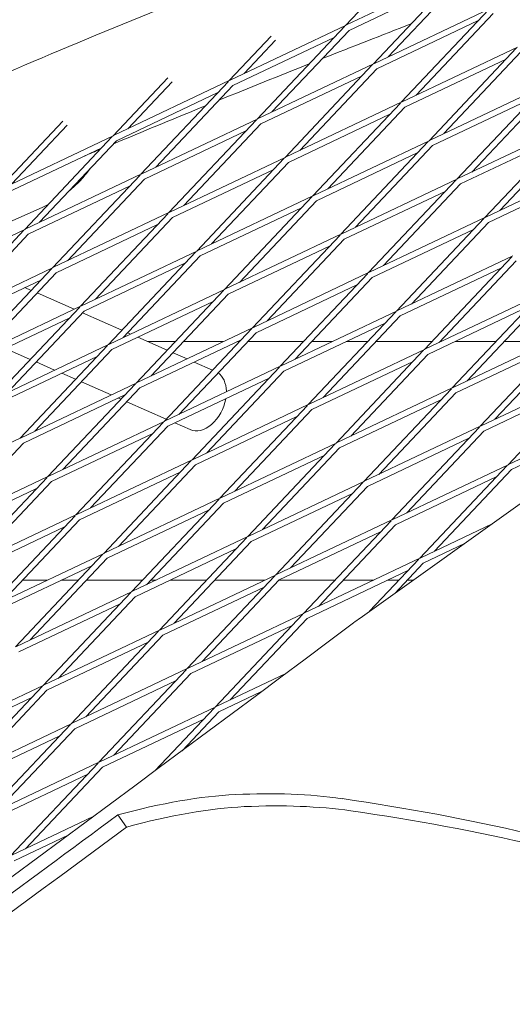
# Model space of a CAD drawing. Units: millimetres. Extents: x -7003 to 5030, y -7998 to 4807.
# Drawn here: x -596 to -472, y 1003 to 1251 of the extents above; entities that cross this region are included whole.
import ezdxf

# ---------------------------------------------------------------- set-up
doc = ezdxf.new("R2010")
doc.units = ezdxf.units.MM

msp = doc.modelspace()

# ---------------------------------------------------------------- linework, layer by layer
at = {"lineweight": 0}
for p, q in [((-174.744, 1339.522), (-510.534, 1100.111)), ((-513.989, 1249.25), (-484.992, 1263.003)), ((-507.226, 1239.471), (-485.185, 1262.799)), ((-503.487, 1241.245), (-484.095, 1261.769)), ((-513.347, 1247.895), (-487.835, 1259.995)), ((-514.244, 1249.129), (-507.3, 1256.478)), ((-506.972, 1239.592), (-477.975, 1253.345)), ((-500.209, 1229.813), (-478.168, 1253.141)), ((-496.47, 1231.587), (-477.078, 1252.11)), ((-543.241, 1235.376), (-514.244, 1249.129)), ((-536.478, 1225.597), (-514.437, 1248.925)), ((-532.738, 1227.371), (-513.347, 1247.895)), ((-506.329, 1238.236), (-480.817, 1250.337)), ((-543.495, 1235.255), (-532.917, 1246.451)), ((-542.598, 1234.02), (-517.086, 1246.121)), ((-539.756, 1237.029), (-531.857, 1245.389)), ((-499.955, 1229.934), (-470.958, 1243.687)), ((-493.192, 1220.155), (-471.151, 1243.482)), ((-499.312, 1228.578), (-473.8, 1240.679)), ((-489.452, 1221.928), (-470.061, 1242.452)), ((-536.224, 1225.718), (-507.226, 1239.471)), ((-529.461, 1215.939), (-507.42, 1239.267)), ((-525.721, 1217.712), (-506.329, 1238.236)), ((-572.747, 1221.381), (-558.948, 1235.985)), ((-535.581, 1224.362), (-510.069, 1236.463)), ((-572.492, 1221.502), (-543.495, 1235.255)), ((-569.007, 1223.155), (-557.884, 1234.927)), ((-565.729, 1211.723), (-543.688, 1235.051)), ((-561.99, 1213.497), (-542.598, 1234.02)), ((-492.938, 1220.275), (-463.94, 1234.029)), ((-486.175, 1210.497), (-464.134, 1233.824)), ((-571.849, 1220.146), (-546.337, 1232.247)), ((-492.295, 1218.92), (-466.783, 1231.02)), ((-482.435, 1212.27), (-463.043, 1232.794)), ((-529.206, 1216.059), (-500.209, 1229.813)), ((-522.443, 1206.281), (-500.402, 1229.608)), ((-518.704, 1208.054), (-499.312, 1228.578)), ((-565.475, 1211.844), (-536.478, 1225.597)), ((-528.563, 1214.704), (-503.052, 1226.805)), ((-601.998, 1207.507), (-585.39, 1225.084)), ((-598.259, 1209.281), (-584.323, 1224.03)), ((-558.712, 1202.065), (-536.671, 1225.392)), ((-554.973, 1203.838), (-535.581, 1224.362)), ((-485.92, 1210.617), (-456.923, 1224.371)), ((-479.157, 1200.838), (-457.116, 1224.166)), ((-475.418, 1202.612), (-456.026, 1223.136)), ((-601.744, 1207.628), (-572.747, 1221.381)), ((-594.981, 1197.849), (-572.94, 1221.177)), ((-564.832, 1210.488), (-539.32, 1222.589)), ((-485.278, 1209.262), (-459.766, 1221.362)), ((-601.101, 1206.272), (-575.589, 1218.373)), ((-591.241, 1199.622), (-571.849, 1220.146)), ((-522.189, 1206.401), (-493.192, 1220.155)), ((-515.426, 1196.622), (-493.385, 1219.95)), ((-511.687, 1198.396), (-492.295, 1218.92)), ((-558.458, 1202.185), (-529.461, 1215.939)), ((-551.695, 1192.407), (-529.654, 1215.734)), ((-521.546, 1205.046), (-496.034, 1217.146)), ((-547.955, 1194.18), (-528.563, 1214.704)), ((-478.903, 1200.959), (-449.906, 1214.712)), ((-594.726, 1197.969), (-565.729, 1211.723)), ((-587.963, 1188.191), (-565.923, 1211.518)), ((-557.815, 1200.83), (-532.303, 1212.931)), ((-478.26, 1199.604), (-452.748, 1211.704)), ((-594.084, 1196.614), (-568.572, 1208.715)), ((-584.224, 1189.964), (-564.832, 1210.488)), ((-515.172, 1196.743), (-486.175, 1210.497)), ((-508.409, 1186.964), (-486.368, 1210.292)), ((-504.669, 1188.738), (-485.278, 1209.262)), ((-551.44, 1192.527), (-522.443, 1206.281)), ((-544.677, 1182.748), (-522.637, 1206.076)), ((-514.529, 1195.388), (-489.017, 1207.488)), ((-590.449, 1203.441), (-601.157, 1198.676)), ((-540.938, 1184.522), (-521.546, 1205.046)), ((-587.709, 1188.311), (-558.712, 1202.065)), ((-580.946, 1178.532), (-558.905, 1201.86)), ((-577.207, 1180.306), (-557.815, 1200.83)), ((-550.798, 1191.172), (-525.286, 1203.272)), ((-508.154, 1187.085), (-479.157, 1200.838)), ((-587.066, 1186.956), (-561.554, 1199.056)), ((-501.391, 1177.306), (-479.351, 1200.634)), ((-497.652, 1179.08), (-478.26, 1199.604)), ((-623.978, 1184.095), (-594.981, 1197.849)), ((-617.215, 1174.317), (-595.174, 1197.644)), ((-613.475, 1176.09), (-594.084, 1196.614)), ((-544.423, 1182.869), (-515.426, 1196.622)), ((-537.66, 1173.09), (-515.619, 1196.418)), ((-507.512, 1185.73), (-482, 1197.83)), ((-543.78, 1181.514), (-518.268, 1193.614)), ((-533.921, 1174.864), (-514.529, 1195.388)), ((-580.692, 1178.653), (-551.695, 1192.407)), ((-573.929, 1168.874), (-551.888, 1192.202)), ((-570.189, 1170.648), (-550.798, 1191.172)), ((-501.137, 1177.427), (-472.14, 1191.18)), ((-494.374, 1167.648), (-472.333, 1190.976)), ((-580.049, 1177.298), (-554.537, 1189.398)), ((-490.635, 1169.422), (-471.243, 1189.946)), ((-616.961, 1174.437), (-587.963, 1188.191)), ((-610.198, 1164.658), (-588.157, 1187.986)), ((-606.458, 1166.432), (-587.066, 1186.956)), ((-537.406, 1173.211), (-508.409, 1186.964)), ((-530.643, 1163.432), (-508.602, 1186.76)), ((-500.494, 1176.071), (-474.982, 1188.172)), ((-616.318, 1173.082), (-590.806, 1185.182)), ((-536.763, 1171.856), (-511.251, 1183.956)), ((-526.903, 1165.206), (-507.512, 1185.73)), ((-593.324, 1182.517), (-594.934, 1183.224)), ((-582.537, 1177.778), (-591.866, 1181.876)), ((-573.675, 1168.995), (-544.677, 1182.748)), ((-566.912, 1159.216), (-544.871, 1182.544)), ((-563.172, 1160.99), (-543.78, 1181.514)), ((-494.12, 1167.769), (-465.123, 1181.522)), ((-487.357, 1157.99), (-465.316, 1181.317)), ((-573.032, 1167.64), (-547.52, 1179.74)), ((-483.617, 1159.763), (-464.226, 1180.287)), ((-609.943, 1164.779), (-580.946, 1178.532)), ((-603.18, 1155), (-581.139, 1178.328)), ((-599.441, 1156.774), (-580.049, 1177.298)), ((-570.509, 1172.494), (-580.458, 1176.865)), ((-530.389, 1163.553), (-501.391, 1177.306)), ((-523.626, 1153.774), (-501.585, 1177.102)), ((-519.886, 1155.547), (-500.494, 1176.071)), ((-493.477, 1166.413), (-467.965, 1178.514)), ((-609.301, 1163.424), (-583.789, 1175.524)), ((-529.746, 1162.197), (-504.234, 1174.298)), ((-568.323, 1171.533), (-569.051, 1171.853)), ((-566.657, 1159.337), (-537.66, 1173.09)), ((-559.894, 1149.558), (-537.853, 1172.886)), ((-556.155, 1151.332), (-536.763, 1171.856)), ((-487.103, 1158.11), (-458.105, 1171.864)), ((-480.34, 1148.332), (-458.299, 1171.659)), ((-602.926, 1155.121), (-573.929, 1168.874)), ((-596.163, 1145.342), (-574.122, 1168.67)), ((-559.101, 1167.482), (-566.506, 1170.735)), ((-566.015, 1157.981), (-540.503, 1170.082)), ((-557.056, 1169.647), (-564.029, 1169.647)), ((-544.919, 1169.647), (-554.992, 1169.647)), ((-540.913, 1169.647), (-541.419, 1169.647)), ((-524.771, 1169.647), (-538.85, 1169.647)), ((-517.539, 1169.647), (-522.707, 1169.647)), ((-508.628, 1169.647), (-514.039, 1169.647)), ((-492.485, 1169.647), (-506.564, 1169.647)), ((-490.159, 1169.647), (-490.422, 1169.647)), ((-476.343, 1169.647), (-486.659, 1169.647)), ((-486.46, 1156.755), (-460.948, 1168.856)), ((-476.6, 1150.105), (-457.208, 1170.629)), ((-462.779, 1169.647), (-474.279, 1169.647)), ((-593.585, 1165.156), (-599.848, 1167.907)), ((-592.424, 1147.116), (-573.032, 1167.64)), ((-554.108, 1165.289), (-557.643, 1166.842)), ((-523.371, 1153.894), (-494.374, 1167.648)), ((-516.608, 1144.116), (-494.567, 1167.443)), ((-512.869, 1145.889), (-493.477, 1166.413)), ((-602.283, 1153.766), (-576.771, 1165.866)), ((-587.451, 1162.461), (-592.127, 1164.515)), ((-547.694, 1162.471), (-552.291, 1164.49)), ((-522.729, 1152.539), (-497.217, 1164.64)), ((-582.178, 1160.144), (-585.634, 1161.662)), ((-559.64, 1149.679), (-530.643, 1163.432)), ((-552.877, 1139.9), (-530.836, 1163.227)), ((-549.138, 1141.673), (-529.746, 1162.197)), ((-480.085, 1148.452), (-451.088, 1162.206)), ((-473.322, 1138.673), (-451.281, 1162.001)), ((-595.909, 1145.463), (-566.912, 1159.216)), ((-589.146, 1135.684), (-567.105, 1159.012)), ((-573.237, 1156.216), (-580.719, 1159.503)), ((-558.997, 1148.323), (-533.485, 1160.424)), ((-479.443, 1147.097), (-453.931, 1159.197)), ((-585.406, 1137.457), (-566.015, 1157.981)), ((-516.354, 1144.236), (-487.357, 1157.99)), ((-509.591, 1134.457), (-487.55, 1157.785)), ((-505.852, 1136.231), (-486.46, 1156.755)), ((-595.266, 1144.107), (-569.754, 1156.208)), ((-570.77, 1155.132), (-571.42, 1155.418)), ((-559.362, 1150.121), (-569.312, 1154.492)), ((-515.711, 1142.881), (-490.199, 1154.981)), ((-552.623, 1140.02), (-523.626, 1153.774)), ((-545.86, 1130.242), (-523.819, 1153.569)), ((-542.12, 1132.015), (-522.729, 1152.539)), ((-473.068, 1138.794), (-444.071, 1152.547)), ((-588.891, 1135.804), (-559.894, 1149.558)), ((-582.128, 1126.026), (-560.088, 1149.353)), ((-553.376, 1147.491), (-557.205, 1149.173)), ((-551.98, 1138.665), (-526.468, 1150.766)), ((-472.425, 1137.439), (-446.913, 1149.539)), ((-588.249, 1134.449), (-562.737, 1146.55)), ((-578.389, 1127.799), (-558.997, 1148.323)), ((-509.337, 1134.578), (-480.34, 1148.332)), ((-502.574, 1124.799), (-480.533, 1148.127)), ((-498.834, 1126.573), (-479.443, 1147.097)), ((-625.16, 1131.589), (-596.163, 1145.342)), ((-614.658, 1123.583), (-595.266, 1144.107)), ((-545.606, 1130.362), (-516.608, 1144.116)), ((-538.842, 1120.583), (-516.802, 1143.911)), ((-508.694, 1133.223), (-483.182, 1145.323)), ((-535.103, 1122.357), (-515.711, 1142.881)), ((-581.874, 1126.146), (-552.877, 1139.9)), ((-575.111, 1116.367), (-553.07, 1139.695)), ((-544.963, 1129.007), (-519.451, 1141.107)), ((-581.231, 1124.791), (-555.719, 1136.891)), ((-571.372, 1118.141), (-551.98, 1138.665)), ((-502.32, 1124.92), (-473.322, 1138.673)), ((-495.557, 1115.141), (-473.516, 1138.469)), ((-491.817, 1116.915), (-472.425, 1137.439)), ((-618.143, 1121.93), (-589.146, 1135.684)), ((-611.38, 1112.152), (-589.339, 1135.479)), ((-607.64, 1113.925), (-588.249, 1134.449)), ((-538.588, 1120.704), (-509.591, 1134.457)), ((-531.825, 1110.925), (-509.784, 1134.253)), ((-501.677, 1123.565), (-476.165, 1135.665)), ((-617.5, 1120.575), (-591.988, 1132.676)), ((-528.086, 1112.699), (-508.694, 1133.223)), ((-574.857, 1116.488), (-545.86, 1130.242)), ((-568.094, 1106.709), (-546.053, 1130.037)), ((-537.945, 1119.349), (-512.433, 1131.449)), ((-574.214, 1115.133), (-548.702, 1127.233)), ((-564.354, 1108.483), (-544.963, 1129.007)), ((-611.126, 1112.272), (-582.128, 1126.026)), ((-604.363, 1102.493), (-582.322, 1125.821)), ((-600.623, 1104.267), (-581.231, 1124.791)), ((-531.571, 1111.046), (-502.574, 1124.799)), ((-524.808, 1101.267), (-502.767, 1124.595)), ((-610.483, 1110.917), (-584.971, 1123.017)), ((-530.928, 1109.691), (-505.416, 1121.791)), ((-521.069, 1103.041), (-501.677, 1123.565)), ((-495.302, 1115.262), (-477.323, 1123.789)), ((-567.84, 1106.83), (-538.842, 1120.583)), ((-561.077, 1097.051), (-539.036, 1120.379)), ((-557.337, 1098.825), (-537.945, 1119.349)), ((-567.197, 1105.475), (-541.685, 1117.575)), ((-494.659, 1113.906), (-484.279, 1118.83)), ((-604.108, 1102.614), (-575.111, 1116.367)), ((-597.345, 1092.835), (-575.304, 1116.163)), ((-593.606, 1094.609), (-574.214, 1115.133)), ((-524.554, 1101.388), (-495.557, 1115.141)), ((-508.156, 1101.806), (-495.75, 1114.937)), ((-603.466, 1101.259), (-577.954, 1113.359)), ((-523.911, 1100.032), (-498.399, 1112.133)), ((-501.832, 1106.315), (-494.659, 1113.906)), ((-589.28, 1109.647), (-595.54, 1109.647)), ((-581.461, 1109.647), (-585.78, 1109.647)), ((-565.318, 1109.647), (-579.397, 1109.647)), ((-561.9, 1109.647), (-563.254, 1109.647)), ((-560.822, 1097.172), (-531.825, 1110.925)), ((-549.175, 1109.647), (-558.4, 1109.647)), ((-554.059, 1087.393), (-532.018, 1110.721)), ((-550.32, 1089.167), (-530.928, 1109.691)), ((-534.52, 1109.647), (-547.112, 1109.647)), ((-516.89, 1109.647), (-530.969, 1109.647)), ((-507.14, 1109.647), (-514.826, 1109.647)), ((-500.747, 1109.647), (-503.639, 1109.647)), ((-497.158, 1109.647), (-498.684, 1109.647)), ((-560.18, 1095.816), (-534.668, 1107.917)), ((-597.091, 1092.956), (-568.094, 1106.709)), ((-590.328, 1083.177), (-568.287, 1106.505)), ((-586.589, 1084.951), (-567.197, 1105.475)), ((-596.448, 1091.601), (-570.936, 1103.701)), ((-553.805, 1087.514), (-524.808, 1101.267)), ((-547.042, 1077.735), (-525.001, 1101.063)), ((-543.303, 1079.508), (-523.911, 1100.032)), ((-590.074, 1083.298), (-561.077, 1097.051)), ((-583.311, 1073.519), (-561.27, 1096.847)), ((-553.162, 1086.158), (-527.65, 1098.259)), ((-579.571, 1075.292), (-560.18, 1095.816)), ((-589.431, 1081.942), (-563.919, 1094.043)), ((-583.057, 1073.639), (-554.059, 1087.393)), ((-576.294, 1063.861), (-554.253, 1087.188)), ((-572.554, 1065.634), (-553.162, 1086.158)), ((-546.788, 1077.855), (-529.216, 1086.19)), ((-619.325, 1069.424), (-590.328, 1083.177)), ((-612.562, 1059.645), (-590.521, 1082.973)), ((-582.414, 1072.284), (-556.902, 1084.385)), ((-618.682, 1068.068), (-593.17, 1080.169)), ((-608.823, 1061.418), (-589.431, 1081.942)), ((-546.145, 1076.5), (-535.35, 1081.62)), ((-576.039, 1063.981), (-547.042, 1077.735)), ((-562.235, 1061.655), (-547.235, 1077.53)), ((-575.396, 1062.626), (-549.884, 1074.726)), ((-555.349, 1066.759), (-546.145, 1076.5)), ((-612.308, 1059.765), (-583.311, 1073.519)), ((-605.545, 1049.987), (-583.504, 1073.314)), ((-601.806, 1051.76), (-582.414, 1072.284)), ((-611.665, 1058.41), (-586.153, 1070.511)), ((-605.291, 1050.107), (-576.294, 1063.861)), ((-598.528, 1040.328), (-576.487, 1063.656)), ((-594.788, 1042.102), (-575.396, 1062.626)), ((-604.648, 1048.752), (-579.136, 1060.852)), ((-598.273, 1040.449), (-577.734, 1050.191)), ((-569.354, 1047.548), (-571.571, 1050.599)), ((-597.631, 1039.094), (-584.027, 1045.546))]:
    msp.add_line(p, q, dxfattribs=at)
for centre, major_axis, ratio, start_param, end_param in [((-550.159, 1154.816), (3.218, 7.324), 0.6798417, -0.9688585, -0.137146), ((-550.159, 1154.816), (3.218, 7.324), 0.6798417, -0.9924479, -0.9688585), ((-550.159, 1154.816), (-3.218, -7.324), 0.6798417, 0, 1.9186876), ((-505.309, 1091.551), (-24.271, -17.634), 0.3333319, -1.5975982, -1.5294877), ((-661.392, 928.309), (-155.721, -113.138), 0.3333319, -2.6709282, -2.4203192), ((-790.601, 796.663), (320.521, 232.872), 0.3333319, 0.3320336, 0.4686711), ((-1561.021, 2220.956), (3710.694, 2695.977), 0.3333319, -1.5846724, -1.5462524), ((-2029.597, -339.608), (1749.088, 1270.787), 0.3333319, 0.2805065, 0.3307652)]:
    msp.add_ellipse(centre, major_axis=major_axis, ratio=ratio, start_param=start_param, end_param=end_param, dxfattribs=at)
at = {"lineweight": 0, "extrusion": (0, 0, -1)}
for centre, major_axis, start_param, end_param in [((-1561.021, 2220.956), (-3702.604, -2690.099), -1.612105, -1.505465), ((-663.608, 931.36), (155.721, 113.138), -0.7212735, -0.4706644), ((-792.817, 799.714), (320.521, 232.872), -0.4686711, -0.3320336), ((-2031.813, -336.557), (1749.088, 1270.787), -0.3307652, -0.2805065), ((-1558.804, 2217.905), (-3710.694, -2695.977), -1.5953403, -1.5589487)]:
    msp.add_ellipse(centre, major_axis=major_axis, ratio=0.3333319, start_param=start_param, end_param=end_param, dxfattribs=at)
at = {"lineweight": 0}
for points, knots in [([(-367.234, 1324.25), (-391.588, 1316.56), (-416.862, 1308.027), (-486.818, 1282.992), (-533.091, 1264.995), (-605.432, 1234.839), (-629.781, 1224.378), (-654.647, 1213.391)], [3.65317869, 3.65317869, 3.65317869, 3.65317869, 3.71171005, 3.71171005, 3.80972817, 3.80972817, 3.85780055, 3.85780055, 3.85780055, 3.85780055]), ([(-549.465, 1228.936), (-556.682, 1225.987), (-563.953, 1222.986), (-571.703, 1219.755), (-572.129, 1219.578), (-572.555, 1219.4)], [3.794821732, 3.794821732, 3.794821732, 3.794821732, 3.809728172, 3.809728172, 3.810594377, 3.810594377, 3.810594377, 3.810594377]), ([(-583.574, 1207.737), (-583.228, 1208.025), (-582.889, 1208.319), (-581.983, 1209.138), (-581.431, 1209.676), (-580.899, 1210.231)], [13.9527137, 13.9527137, 13.9527137, 13.9527137, 14.8475726, 14.8475726, 16.395541, 16.395541, 16.395541, 16.395541])]:
    msp.add_open_spline(points, degree=3, knots=knots, dxfattribs=at)
for points in [[(-497.698, 1249.556), (-505.092, 1246.69), (-512.549, 1243.764), (-520.07, 1240.779)], [(-523.375, 1239.465), (-530.891, 1236.471), (-538.468, 1233.418), (-546.107, 1230.307)], [(-575.965, 1217.975), (-577.296, 1217.418), (-578.628, 1216.859), (-579.962, 1216.299)], [(-576.03, 1217.905), (-576.024, 1217.922), (-576.018, 1217.938), (-576.012, 1217.955)], [(-580.899, 1210.231), (-580.115, 1211.049), (-579.352, 1211.958), (-578.651, 1212.948)], [(-590.449, 1203.441), (-589.985, 1203.648), (-589.528, 1203.866), (-589.079, 1204.095)]]:
    msp.add_open_spline(points, degree=3, dxfattribs=at)

doc.saveas('drawing.dxf')
